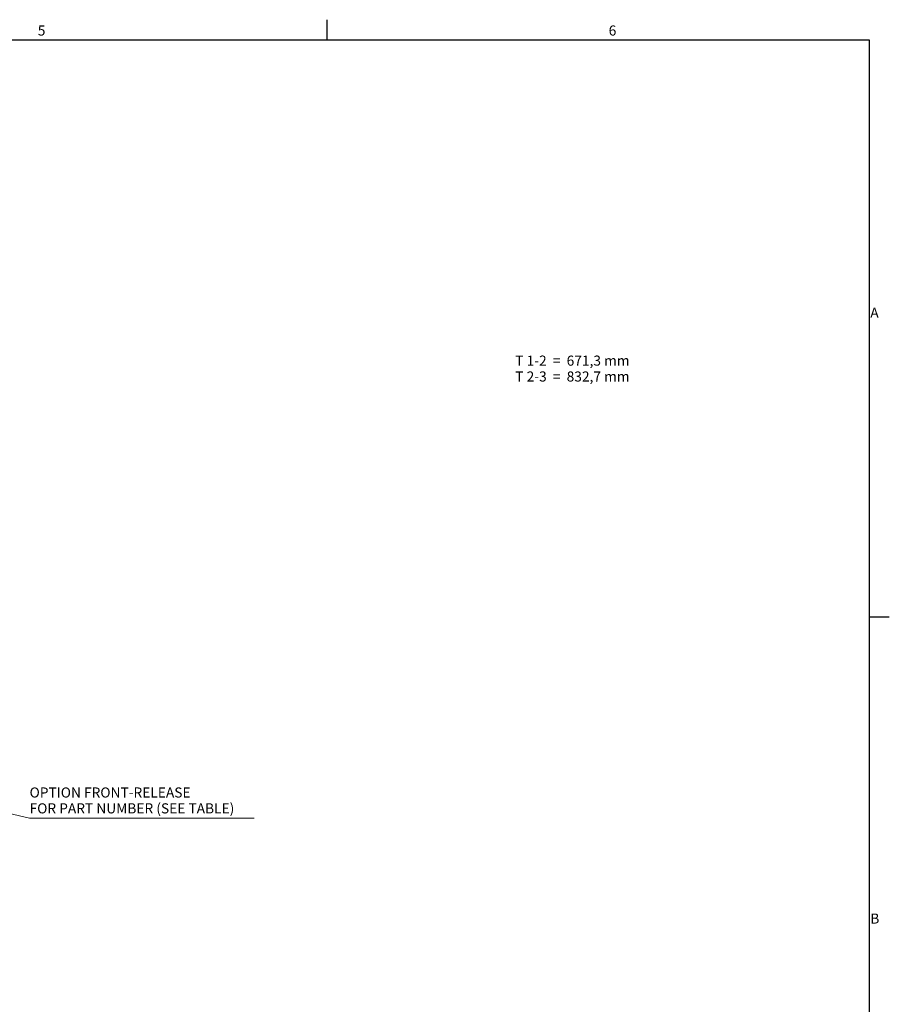
# Model space of a CAD drawing. Units: millimetres. Extents: x 0 to 2378, y 0 to 1682.
# Drawn here: x 1768 to 2372, y 993 to 1676 of the extents above; entities that cross this region are included whole.
import ezdxf

# ---------------------------------------------------------------- set-up
doc = ezdxf.new("R2010")
doc.units = ezdxf.units.MM
doc.header["$LTSCALE"] = 2
doc.layers.get('0').update_dxf_attribs({"lineweight": 20})
doc.layers.add('Border', color=7, linetype='Continuous', lineweight=25)
doc.layers.add('Symbol', color=7, linetype='Continuous', lineweight=20)
doc.styles.add('Dimensions', font='arial.ttf')
doc.dimstyles.new('Dimension style$7', dxfattribs={"dimscale": 2, "dimtxt": 3.5, "dimasz": 2.5, "dimexe": 1, "dimexo": 1, "dimgap": 0.5, "dimtad": 1, "dimdec": 3, "dimrnd": 1e-08, "dimtxsty": 'Dimensions', "dimcen": 0.09, "dimdle": 10, "dimclrd": 256, "dimclre": 172, "dimclrt": 7, "dimaunit": 1, "dimadec": 0, "dimazin": 2, "dimtfac": 0.714286, "dimtdec": 3, "dimtmove": 0, "dimatfit": 3, "dimfxl": 1, "dimtolj": 1, "dimlwd": -1, "dimlwe": -1, "dimarcsym": 0})

# ---------------------------------------------------------------- blocks, each defined once
blk = doc.blocks.new('Borders TRI')
at = {"layer": 'Border'}
for p, q in [((990.83, 831), (990.83, 838)), ((10, 831), (1179, 831)), ((1179, 831), (1179, 10)), ((1179, 630.75), (1186, 630.75))]:
    blk.add_line(p, q, dxfattribs=at)
at = {"layer": 'Symbol', "color": 7, "char_height": 3.5}
for s, insert, attachment_point in [('5', (891.75, 831.4), 8), ('6', (1089.92, 831.4), 8), ('A', (1179.4, 735.87), 4), ('B', (1179.4, 525.62), 4)]:
    blk.add_mtext(s, dxfattribs=dict(at, insert=insert, attachment_point=attachment_point))

msp = doc.modelspace()

# ---------------------------------------------------------------- block references
at = {"xscale": 2, "yscale": 2, "zscale": 2}
msp.add_blockref('Borders TRI', (0, 0), dxfattribs=at)

# ---------------------------------------------------------------- texts
at = {"layer": 'Symbol', "color": 7, "insert": (2112.3774, 1442.88), "char_height": 7, "width": 82.863569, "attachment_point": 1, "line_spacing_factor": 0.944221}
msp.add_mtext('{T 1-2  =  671,3 mm\\PT 2-3  =  832,7 mm}', dxfattribs=at)
at = {"layer": 'Symbol', "color": 7, "insert": (1775.1602, 1122.9425), "char_height": 7, "width": 157.062502, "attachment_point": 7, "line_spacing_factor": 0.944221, "style": 'Dimensions'}
msp.add_mtext('{OPTION FRONT-RELEASE\\PFOR PART NUMBER (SEE TABLE)}', dxfattribs=at)

# ---------------------------------------------------------------- leaders
at = {"layer": 'Symbol', "annotation_type": 0, "has_hookline": 1, "hookline_direction": 0, "text_width": 155.8718}
msp.add_leader([(1681.2826, 1143.5311), (1775.1602, 1121.7758)], dimstyle='Dimension style$7', override={"dimgap": 0, "dimtad": 1}, dxfattribs=at)

doc.saveas('drawing.dxf')
